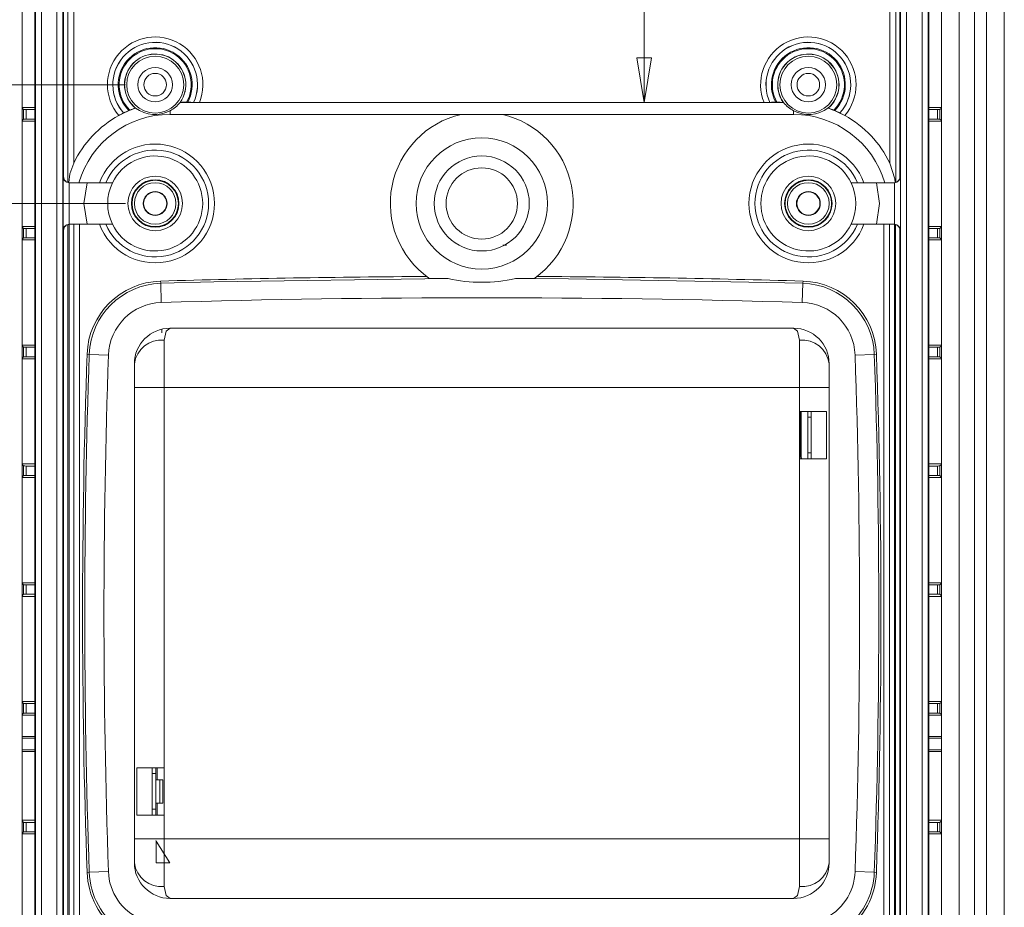
# Model space of a CAD drawing. Units: millimetres. Extents: x 5 to 292, y 5 to 205.
# Drawn here: x 93 to 126, y 21 to 51 of the extents above; entities that cross this region are included whole.
import ezdxf

# ---------------------------------------------------------------- set-up
doc = ezdxf.new("R2010")
doc.units = ezdxf.units.MM
doc.styles.add('SLDTEXTSTYLE0', font='TXT', dxfattribs={"width": 0.75})
doc.dimstyles.new('SLDDIMSTYLE0', dxfattribs={"dimtxt": 1.852083, "dimasz": 1.5, "dimexe": 0, "dimexo": 0.0625, "dimgap": 0.463021, "dimtad": 0, "dimtih": 1, "dimtoh": 1, "dimdec": 6, "dimlfac": 2.5, "dimrnd": 1e-09, "dimzin": 12, "dimdsep": 46, "dimtxsty": 'SLDTEXTSTYLE0', "dimblk1": 'CLOSED', "dimblk2": 'CLOSED', "dimsah": 1, "dimcen": 0.09, "dimadec": 0, "dimazin": 3, "dimtfac": 1, "dimtmove": 0, "dimatfit": 0, "dimldrblk": 'CLOSED', "dimfxl": 1, "dimfrac": 2, "dimtolj": 1, "dimtzin": 12, "dimarcsym": 0})
doc.dimstyles.new('SLDDIMSTYLE1', dxfattribs={"dimtxt": 1.852083, "dimasz": 1.5, "dimexe": 0, "dimexo": 0.0625, "dimgap": 0.463021, "dimtad": 0, "dimtih": 1, "dimtoh": 1, "dimdec": 6, "dimlfac": 2.5, "dimrnd": 1e-09, "dimzin": 12, "dimdsep": 46, "dimtxsty": 'SLDTEXTSTYLE0', "dimblk1": 'CLOSED', "dimblk2": 'CLOSED', "dimsah": 1, "dimcen": 0.09, "dimadec": 0, "dimazin": 3, "dimtfac": 1, "dimtofl": 0, "dimtmove": 0, "dimatfit": 3, "dimldrblk": 'CLOSED', "dimfxl": 1, "dimfrac": 2, "dimtolj": 1, "dimtzin": 12, "dimarcsym": 0})
doc.dimstyles.new('SLDDIMSTYLE2', dxfattribs={"dimtxt": 1.852083, "dimasz": 1.5, "dimexe": 0, "dimexo": 0.0625, "dimgap": 0.463021, "dimtad": 0, "dimtih": 1, "dimtoh": 1, "dimlfac": 2.5, "dimrnd": 1e-09, "dimzin": 12, "dimdsep": 46, "dimtxsty": 'SLDTEXTSTYLE0', "dimblk1": 'CLOSED', "dimblk2": 'CLOSED', "dimsah": 1, "dimcen": 0.09, "dimadec": 0, "dimazin": 3, "dimtfac": 1, "dimtofl": 0, "dimtmove": 0, "dimatfit": 3, "dimldrblk": 'CLOSED', "dimfxl": 1, "dimfrac": 2, "dimtolj": 1, "dimtzin": 12, "dimarcsym": 0})

# ---------------------------------------------------------------- blocks, each defined once
blk = doc.blocks.new('_CLOSED')
at = {"color": 0, "linetype": 'ByBlock', "lineweight": -2}
for p, q in [((-1, 0.166667), (0, 0)), ((-1, 0.166667), (-1, -0.166667)), ((0, 0), (-1, -0.166667)), ((0, 0), (-1, 0))]:
    blk.add_line(p, q, dxfattribs=at)
blk = doc.blocks.new('_D_38')
at = {"color": 7, "linetype": 'Continuous', "lineweight": 0}
for p, q in [((114.152, 68.311), (114.152, 59.374)), ((114.152, 47.803), (114.152, 56.432))]:
    blk.add_line(p, q, dxfattribs=at)
at = {"color": 7, "linetype": 'Continuous', "lineweight": 0, "xscale": 1.5, "yscale": 1.5}
for p, rotation in [((114.152, 68.311, -4.442), 90.00000000000044), ((114.152, 47.803, -4.442), 270.0000000000004)]:
    blk.add_blockref('_CLOSED', p, dxfattribs=dict(at, rotation=rotation))
at = {"color": 7, "linetype": 'Continuous', "lineweight": 0, "insert": (111.074, 58.819), "char_height": 1.8521, "attachment_point": 1, "style": 'SLDTEXTSTYLE0'}
blk.add_mtext('51.27', dxfattribs=at)
blk = doc.blocks.new('_D_42')
at = {"color": 7, "linetype": 'Continuous', "lineweight": 0}
for p, q in [((96.682, 64.403), (80.082, 64.403)), ((81.082, 64.403), (81.082, 52.875)), ((81.082, 44.403), (81.082, 49.932)), ((96.682, 44.403), (80.082, 44.403))]:
    blk.add_line(p, q, dxfattribs=at)
at = {"color": 7, "linetype": 'Continuous', "lineweight": 0, "xscale": 1.5, "yscale": 1.5}
for p, rotation in [((81.082, 64.403, -4.442), 90.00000000000152), ((81.082, 44.403, -4.442), 270.0000000000015)]:
    blk.add_blockref('_CLOSED', p, dxfattribs=dict(at, rotation=rotation))
at = {"color": 7, "linetype": 'Continuous', "lineweight": 0, "insert": (79.714, 52.32), "char_height": 1.8521, "attachment_point": 1, "style": 'SLDTEXTSTYLE0'}
blk.add_mtext('50', dxfattribs=at)
blk = doc.blocks.new('_D_43')
at = {"color": 7, "linetype": 'Continuous', "lineweight": 0}
for p, q in [((96.682, 44.403), (80.082, 44.403)), ((81.082, 44.403), (81.082, 34.71)), ((81.082, 18.403), (81.082, 31.767)), ((96.682, 18.403), (80.082, 18.403))]:
    blk.add_line(p, q, dxfattribs=at)
at = {"color": 7, "linetype": 'Continuous', "lineweight": 0, "xscale": 1.5, "yscale": 1.5}
for p, rotation in [((81.082, 44.403, -4.442), 90), ((81.082, 18.403, -4.442), 270)]:
    blk.add_blockref('_CLOSED', p, dxfattribs=dict(at, rotation=rotation))
at = {"color": 7, "linetype": 'Continuous', "lineweight": 0, "insert": (79.714, 34.155), "char_height": 1.8521, "attachment_point": 1, "style": 'SLDTEXTSTYLE0'}
blk.add_mtext('65', dxfattribs=at)
blk = doc.blocks.new('_D_44')
at = {"color": 7, "linetype": 'Continuous', "lineweight": 0}
for p, q in [((85.879, 50.506), (88.616, 50.506)), ((88.616, 50.506), (88.616, 48.403)), ((96.682, 48.403), (87.616, 48.403)), ((96.682, 44.403), (87.616, 44.403)), ((88.616, 44.403), (88.616, 40.403))]:
    blk.add_line(p, q, dxfattribs=at)
at = {"color": 7, "linetype": 'Continuous', "lineweight": 0, "xscale": 1.5, "yscale": 1.5}
for p, rotation in [((88.616, 48.403, -4.442), 269.9999999999952), ((88.616, 44.403, -4.442), 89.99999999999518)]:
    blk.add_blockref('_CLOSED', p, dxfattribs=dict(at, rotation=rotation))
at = {"color": 7, "linetype": 'Continuous', "lineweight": 0, "insert": (85.879, 52.893), "char_height": 1.8521, "attachment_point": 1, "style": 'SLDTEXTSTYLE0'}
blk.add_mtext('10', dxfattribs=at)
blk = doc.blocks.new('_D_45')
at = {"color": 7, "linetype": 'Continuous', "lineweight": 0}
for p, q in [((97.856, 70.403), (76.57, 70.403)), ((77.57, 70.403), (77.57, 44.439)), ((77.57, 12.403), (77.57, 41.496)), ((97.856, 12.403), (76.57, 12.403))]:
    blk.add_line(p, q, dxfattribs=at)
at = {"color": 7, "linetype": 'Continuous', "lineweight": 0, "xscale": 1.5, "yscale": 1.5}
for p, rotation in [((77.57, 70.403, -4.442), 90.0000000000004), ((77.57, 12.403, -4.442), 270.0000000000004)]:
    blk.add_blockref('_CLOSED', p, dxfattribs=dict(at, rotation=rotation))
at = {"color": 7, "linetype": 'Continuous', "lineweight": 0, "insert": (75.518, 43.883), "char_height": 1.8521, "attachment_point": 1, "style": 'SLDTEXTSTYLE0'}
blk.add_mtext('145', dxfattribs=at)
blk = doc.blocks.new('_D_46')
at = {"color": 7, "linetype": 'Continuous', "lineweight": 0}
for p, q in [((95.677, 70.603), (72.542, 70.603)), ((73.542, 70.603), (73.542, 42.68)), ((73.542, 12.203), (73.542, 39.738)), ((95.677, 12.203), (72.542, 12.203))]:
    blk.add_line(p, q, dxfattribs=at)
at = {"color": 7, "linetype": 'Continuous', "lineweight": 0, "xscale": 1.5, "yscale": 1.5}
for p, rotation in [((73.542, 70.603, -4.442), 90.0000000000004), ((73.542, 12.203, -4.442), 270.0000000000004)]:
    blk.add_blockref('_CLOSED', p, dxfattribs=dict(at, rotation=rotation))
at = {"color": 7, "linetype": 'Continuous', "lineweight": 0, "insert": (71.49, 42.125), "char_height": 1.8521, "attachment_point": 1, "style": 'SLDTEXTSTYLE0'}
blk.add_mtext('146', dxfattribs=at)

msp = doc.modelspace()

# ---------------------------------------------------------------- linework, layer by layer
at = {"color": 7, "linetype": 'Continuous', "lineweight": 15}
for p, q in [((93.2023991, 17.79697644), (93.2023991, 65.00875134)), ((124.1623991, 65.00875134), (124.1623991, 17.79697644)), ((124.7623991, 17.79697644), (124.7623991, 65.00875134)), ((125.2823991, 65.00875134), (125.2823991, 17.79697644)), ((125.6823991, 65.00875134), (125.6823991, 17.79697644)), ((126.2823991, 65.00875134), (126.2823991, 17.79697644)), ((93.62754205, 64.39571527), (93.62754205, 18.41001251)), ((93.65153192, 64.39571527), (93.65153192, 18.41001251)), ((93.85141009, 18.41001251), (93.85141009, 64.39571527)), ((94.37434058, 64.39571527), (94.37434058, 18.41001251)), ((94.57421874, 18.41001251), (94.57421874, 64.39571527)), ((94.59820861, 64.39571527), (94.59820861, 45.30286389)), ((94.73788223, 45.11220594), (94.73788223, 64.39571527)), ((94.9377604, 64.39571527), (94.9377604, 45.76245348)), ((122.4270378, 45.76245348), (122.4270378, 64.39571527)), ((122.62691597, 64.39571527), (122.62691597, 45.11220594)), ((122.76658959, 45.30286389), (122.76658959, 64.39571527)), ((122.79057946, 64.39571527), (122.79057946, 18.41001251)), ((122.99045763, 18.41001251), (122.99045763, 64.39571527)), ((123.51338811, 64.39571527), (123.51338811, 18.41001251)), ((123.71326628, 18.41001251), (123.71326628, 64.39571527)), ((123.73725615, 18.41001251), (123.73725615, 64.39571527)), ((98.51940185, 47.80286389), (98.52695217, 47.80675884)), ((99.17289291, 47.80286389), (98.51940185, 47.80286389)), ((98.74137001, 47.80984592), (98.77820059, 47.80984592)), ((98.97776872, 47.80675884), (98.97828615, 47.80595097)), ((99.17289291, 47.80286389), (118.19190529, 47.80286389)), ((118.84539636, 47.80286389), (118.19190529, 47.80286389)), ((118.38651205, 47.80595097), (118.38702948, 47.80675884)), ((118.58659761, 47.80984592), (118.62342819, 47.80984592)), ((118.83784603, 47.80675884), (118.84539636, 47.80286389)), ((93.62754205, 47.63267883), (93.2023991, 47.63267883)), ((93.2023991, 47.61340883), (93.25225198, 47.56355595)), ((93.25225198, 47.24217183), (93.25225198, 47.56355595)), ((93.33224893, 47.56286389), (93.33224893, 47.24286389)), ((93.62754205, 47.56286389), (93.33224893, 47.56286389)), ((96.62079467, 47.45085564), (96.62059829, 47.44986477)), ((97.02364019, 47.61127669), (97.01583933, 47.6127315)), ((98.1823991, 47.5248239), (98.1823991, 47.40286389)), ((119.1823991, 47.40286389), (119.1823991, 47.5248239)), ((120.34895887, 47.6127315), (120.34115801, 47.61127669)), ((120.74419991, 47.44986477), (120.74400353, 47.45085564)), ((123.73725615, 47.63267883), (124.1623991, 47.63267883)), ((124.03254927, 47.56286389), (123.73725615, 47.56286389)), ((124.03254927, 47.56286389), (124.03254927, 47.24286389)), ((124.1623991, 47.61340883), (124.11254622, 47.56355595)), ((124.11254622, 47.24217183), (124.11254622, 47.56355595)), ((93.25225198, 47.24217183), (93.2023991, 47.19231896)), ((93.2023991, 47.17304895), (93.62754205, 47.17304895)), ((93.62754205, 47.24286389), (93.33224893, 47.24286389)), ((98.1823991, 47.40286389), (107.98497527, 47.40286389)), ((107.98497527, 47.40286389), (109.37982293, 47.40286389)), ((109.37982293, 47.40286389), (119.1823991, 47.40286389)), ((124.03254927, 47.24286389), (123.73725615, 47.24286389)), ((124.1623991, 47.17304895), (123.73725615, 47.17304895)), ((124.11254622, 47.24217183), (124.1623991, 47.19231896)), ((94.58169038, 45.30286389), (94.58169038, 43.50286389)), ((94.59820861, 45.30286389), (94.58169038, 45.30286389)), ((94.78156855, 45.10298573), (94.78156855, 43.70274206)), ((94.7885527, 45.10286389), (95.38675104, 45.10286389)), ((96.24364964, 45.10286389), (95.38675104, 45.10286389)), ((121.97804716, 45.10286389), (121.12114856, 45.10286389)), ((121.97804716, 45.10286389), (122.5762455, 45.10286389)), ((122.58322965, 43.70274206), (122.58322965, 45.10298573)), ((122.78310782, 45.30286389), (122.76658959, 45.30286389)), ((122.78310782, 43.50286389), (122.78310782, 45.30286389)), ((93.62754205, 43.63267883), (93.2023991, 43.63267883)), ((93.2023991, 43.61340883), (93.25225198, 43.56355595)), ((93.25225198, 43.24217183), (93.25225198, 43.56355595)), ((93.62754205, 43.56286389), (93.33224893, 43.56286389)), ((93.33224893, 43.56286389), (93.33224893, 43.24286389)), ((94.58169038, 43.50286389), (94.59820861, 43.50286389)), ((94.59820861, 43.50286389), (94.59820861, 18.41001251)), ((94.74462264, 43.69552675), (94.74462264, 18.41001251)), ((94.7823991, 19.20286389), (94.7823991, 43.70222913)), ((95.38675104, 43.70286389), (94.7885527, 43.70286389)), ((95.38675104, 43.70286389), (96.24364964, 43.70286389)), ((121.12114856, 43.70286389), (121.97804716, 43.70286389)), ((122.5762455, 43.70286389), (121.97804716, 43.70286389)), ((122.5823991, 43.70222913), (122.5823991, 19.20286389)), ((122.62017556, 18.41001251), (122.62017556, 43.69552675)), ((122.76658959, 18.41001251), (122.76658959, 43.50286389)), ((122.76658959, 43.50286389), (122.78310782, 43.50286389)), ((123.73725615, 43.63267883), (124.1623991, 43.63267883)), ((124.03254927, 43.56286389), (123.73725615, 43.56286389)), ((124.03254927, 43.56286389), (124.03254927, 43.24286389)), ((124.1623991, 43.61340883), (124.11254622, 43.56355595)), ((124.11254622, 43.24217183), (124.11254622, 43.56355595)), ((93.25225198, 43.24217183), (93.2023991, 43.19231896)), ((93.2023991, 43.17304895), (93.62754205, 43.17304895)), ((93.62754205, 43.24286389), (93.33224893, 43.24286389)), ((124.03254927, 43.24286389), (123.73725615, 43.24286389)), ((124.1623991, 43.17304895), (123.73725615, 43.17304895)), ((124.11254622, 43.24217183), (124.1623991, 43.19231896)), ((109.39605579, 43.00286389), (109.51976609, 43.00286389)), ((97.86936756, 41.7163139), (97.858888, 41.78873735)), ((106.89732325, 41.89290289), (107.54801234, 41.87393308)), ((110.46747495, 41.89290289), (109.81678369, 41.87393303)), ((119.49543055, 41.71631391), (119.50591068, 41.7887373)), ((97.86936756, 41.7163139), (97.88845495, 41.06894282)), ((119.47634326, 41.06894282), (119.49543055, 41.71631391)), ((98.1823991, 40.20286389), (119.1823991, 40.20286389)), ((97.9823991, 38.20286389), (97.9823991, 39.80286389)), ((119.3823991, 38.20286389), (119.3823991, 39.80286389)), ((93.62754205, 39.63267883), (93.2023991, 39.63267883)), ((93.2023991, 39.61340883), (93.25225198, 39.56355595)), ((93.25225198, 39.24217183), (93.25225198, 39.56355595)), ((93.33224893, 39.56286389), (93.33224893, 39.24286389)), ((93.62754205, 39.56286389), (93.33224893, 39.56286389)), ((123.73725615, 39.63267883), (124.1623991, 39.63267883)), ((124.03254927, 39.56286389), (123.73725615, 39.56286389)), ((124.03254927, 39.56286389), (124.03254927, 39.24286389)), ((124.1623991, 39.61340883), (124.11254622, 39.56355595)), ((124.11254622, 39.24217183), (124.11254622, 39.56355595)), ((93.25225198, 39.24217183), (93.2023991, 39.19231896)), ((93.2023991, 39.17304895), (93.62754205, 39.17304895)), ((93.62754205, 39.24286389), (93.33224893, 39.24286389)), ((95.4610955, 39.32072723), (95.38872946, 39.33161678)), ((96.10835676, 39.29822123), (95.4610955, 39.32072723)), ((121.25644144, 39.29822123), (121.90370277, 39.32072688)), ((121.90370277, 39.32072688), (121.97606872, 39.331617)), ((124.03254927, 39.24286389), (123.73725615, 39.24286389)), ((124.1623991, 39.17304895), (123.73725615, 39.17304895)), ((124.11254622, 39.24217183), (124.1623991, 39.19231896)), ((96.9823991, 38.20286389), (96.9823991, 39.00286389)), ((120.3823991, 39.00286389), (120.3823991, 38.20286389)), ((96.9823991, 38.20286389), (97.9823991, 38.20286389)), ((96.9823991, 23.00286389), (96.9823991, 38.20286389)), ((97.9823991, 25.40286389), (97.9823991, 38.20286389)), ((97.9823991, 38.20286389), (119.3823991, 38.20286389)), ((120.3823991, 38.20286389), (119.3823991, 38.20286389)), ((119.3823991, 38.20286389), (119.3823991, 37.40286389)), ((120.3823991, 38.20286389), (120.3823991, 23.00286389)), ((119.3823991, 37.40286389), (120.29891424, 37.40286389)), ((119.3823991, 37.40286389), (119.3823991, 35.80286389)), ((119.4423991, 37.39516332), (119.4423991, 35.87150785)), ((119.6623991, 37.40286389), (119.6623991, 37.20286389)), ((119.6623991, 37.20286389), (119.6623991, 36.00286389)), ((119.6623991, 37.20286389), (119.7823991, 37.20286389)), ((119.7823991, 37.20286389), (119.7823991, 37.40286389)), ((119.7823991, 36.00286389), (119.7823991, 37.20286389)), ((120.29891424, 37.40286389), (120.29891424, 35.80286389)), ((119.6623991, 36.00286389), (119.7823991, 36.00286389)), ((119.6623991, 36.00286389), (119.6623991, 35.80286389)), ((119.7823991, 35.80286389), (119.7823991, 36.00286389)), ((93.62754205, 35.63267883), (93.2023991, 35.63267883)), ((93.2023991, 35.61340883), (93.25225198, 35.56355595)), ((93.25225198, 35.24217183), (93.25225198, 35.56355595)), ((93.33224893, 35.56286389), (93.33224893, 35.24286389)), ((93.62754205, 35.56286389), (93.33224893, 35.56286389)), ((119.3823991, 35.80286389), (119.3823991, 23.00286389)), ((120.29891424, 35.80286389), (119.3823991, 35.80286389)), ((119.66082677, 35.80286389), (119.6623991, 35.80517536)), ((123.73725615, 35.63267883), (124.1623991, 35.63267883)), ((124.03254927, 35.56286389), (123.73725615, 35.56286389)), ((124.03254927, 35.56286389), (124.03254927, 35.24286389)), ((124.1623991, 35.61340883), (124.11254622, 35.56355595)), ((124.11254622, 35.24217183), (124.11254622, 35.56355595)), ((93.25225198, 35.24217183), (93.2023991, 35.19231896)), ((93.2023991, 35.17304895), (93.62754205, 35.17304895)), ((93.62754205, 35.24286389), (93.33224893, 35.24286389)), ((124.03254927, 35.24286389), (123.73725615, 35.24286389)), ((124.1623991, 35.17304895), (123.73725615, 35.17304895)), ((124.11254622, 35.24217183), (124.1623991, 35.19231896)), ((93.62754205, 31.63267883), (93.2023991, 31.63267883)), ((93.2023991, 31.61340883), (93.25225198, 31.56355595)), ((93.25225198, 31.24217183), (93.25225198, 31.56355595)), ((93.33224893, 31.56286389), (93.33224893, 31.24286389)), ((93.62754205, 31.56286389), (93.33224893, 31.56286389)), ((123.73725615, 31.63267883), (124.1623991, 31.63267883)), ((124.03254927, 31.56286389), (123.73725615, 31.56286389)), ((124.03254927, 31.56286389), (124.03254927, 31.24286389)), ((124.1623991, 31.61340883), (124.11254622, 31.56355595)), ((124.11254622, 31.24217183), (124.11254622, 31.56355595)), ((93.25225198, 31.24217183), (93.2023991, 31.19231896)), ((93.62754205, 31.24286389), (93.33224893, 31.24286389)), ((124.03254927, 31.24286389), (123.73725615, 31.24286389)), ((124.11254622, 31.24217183), (124.1623991, 31.19231896)), ((93.2023991, 31.17304895), (93.62754205, 31.17304895)), ((124.1623991, 31.17304895), (123.73725615, 31.17304895)), ((93.62754205, 27.63267883), (93.2023991, 27.63267883)), ((93.2023991, 27.61340883), (93.25225198, 27.56355595)), ((93.25225198, 27.24217183), (93.25225198, 27.56355595)), ((93.33224893, 27.56286389), (93.33224893, 27.24286389)), ((93.62754205, 27.56286389), (93.33224893, 27.56286389)), ((123.73725615, 27.63267883), (124.1623991, 27.63267883)), ((123.73725615, 27.56286389), (124.03254927, 27.56286389)), ((124.03254927, 27.56286389), (124.03254927, 27.24286389)), ((124.1623991, 27.61340883), (124.11254622, 27.56355595)), ((124.11254622, 27.24217183), (124.11254622, 27.56355595)), ((93.25225198, 27.24217183), (93.2023991, 27.19231896)), ((93.62754205, 27.24286389), (93.33224893, 27.24286389)), ((124.03254927, 27.24286389), (123.73725615, 27.24286389)), ((124.11254622, 27.24217183), (124.1623991, 27.19231896)), ((93.2023991, 27.17304895), (93.62754205, 27.17304895)), ((124.1623991, 27.17304895), (123.73725615, 27.17304895)), ((93.62754205, 26.45175297), (93.2023991, 26.45175297)), ((93.2023991, 26.40286389), (93.62754205, 26.40286389)), ((123.73725615, 26.45175297), (124.1623991, 26.45175297)), ((123.73725615, 26.40286389), (124.1623991, 26.40286389)), ((93.62754205, 26.00286389), (93.2023991, 26.00286389)), ((93.2023991, 25.95397481), (93.62754205, 25.95397481)), ((124.1623991, 26.00286389), (123.73725615, 26.00286389)), ((123.73725615, 25.95397481), (124.1623991, 25.95397481)), ((97.06588396, 25.40286389), (97.9823991, 25.40286389)), ((97.06588396, 23.80286389), (97.06588396, 25.40286389)), ((97.5823991, 25.40286389), (97.5823991, 25.20286389)), ((97.7023991, 25.20286389), (97.7023991, 25.40286389)), ((97.9823991, 23.80286389), (97.9823991, 25.40286389)), ((97.7023991, 25.20286389), (97.5823991, 25.20286389)), ((97.5823991, 25.20286389), (97.5823991, 24.00286389)), ((97.7023991, 24.00286389), (97.7023991, 25.20286389)), ((97.7023991, 24.99886389), (97.83597006, 24.99886389)), ((97.83597006, 24.99886389), (97.83597006, 24.20686389)), ((97.94472699, 24.99886389), (97.83597006, 24.99886389)), ((97.94472699, 24.20686389), (97.94472699, 24.99886389)), ((97.7023991, 24.00286389), (97.5823991, 24.00286389)), ((97.5823991, 24.00286389), (97.5823991, 23.80286389)), ((97.83597006, 24.20686389), (97.7023991, 24.20686389)), ((97.7023991, 23.80286389), (97.7023991, 24.00286389)), ((97.94472699, 24.20686389), (97.83597006, 24.20686389)), ((93.62754205, 23.63267883), (93.2023991, 23.63267883)), ((93.2023991, 23.61340883), (93.25225198, 23.56355595)), ((93.25225198, 23.24217183), (93.25225198, 23.56355595)), ((93.33224893, 23.56286389), (93.33224893, 23.24286389)), ((93.62754205, 23.56286389), (93.33224893, 23.56286389)), ((97.9823991, 23.80286389), (97.06588396, 23.80286389)), ((97.9823991, 23.00286389), (97.9823991, 23.80286389)), ((123.73725615, 23.63267883), (124.1623991, 23.63267883)), ((124.03254927, 23.56286389), (123.73725615, 23.56286389)), ((124.03254927, 23.56286389), (124.03254927, 23.24286389)), ((124.1623991, 23.61340883), (124.11254622, 23.56355595)), ((124.11254622, 23.24217183), (124.11254622, 23.56355595)), ((93.25225198, 23.24217183), (93.2023991, 23.19231896)), ((93.62754205, 23.24286389), (93.33224893, 23.24286389)), ((124.03254927, 23.24286389), (123.73725615, 23.24286389)), ((124.11254622, 23.24217183), (124.1623991, 23.19231896)), ((93.2023991, 23.17304895), (93.62754205, 23.17304895)), ((96.9823991, 22.20286389), (96.9823991, 23.00286389)), ((96.9823991, 23.00286389), (97.9823991, 23.00286389)), ((97.71364217, 22.92965713), (97.70524358, 22.95478987)), ((97.71364217, 22.92965713), (97.71364217, 22.20286389)), ((97.71364217, 22.92965713), (98.17437631, 22.20286389)), ((97.9823991, 21.40286389), (97.9823991, 23.00286389)), ((119.3823991, 23.00286389), (97.9823991, 23.00286389)), ((119.3823991, 23.00286389), (119.3823991, 21.40286389)), ((120.3823991, 23.00286389), (119.3823991, 23.00286389)), ((120.3823991, 23.00286389), (120.3823991, 22.20286389)), ((124.1623991, 23.17304895), (123.73725615, 23.17304895)), ((96.10835676, 21.90750655), (95.4610952, 21.8850009)), ((98.17437631, 22.20286389), (97.71364217, 22.20286389)), ((121.25644144, 21.90750655), (121.9037027, 21.88500055)), ((95.4610952, 21.8850009), (95.38872948, 21.87411078)), ((121.9037027, 21.88500055), (121.97606874, 21.874111)), ((119.1823991, 21.00286389), (98.1823991, 21.00286389))]:
    msp.add_line(p, q, dxfattribs=at)
at = {"color": 8, "linetype": 'Continuous', "lineweight": 15}
for p, q in [((94.94452588, 43.70286389), (94.94452588, 19.20286389)), ((95.13855438, 19.20286389), (95.13855438, 43.70286389)), ((122.22624382, 43.70286389), (122.22624382, 19.20286389)), ((122.42027232, 19.20286389), (122.42027232, 43.70286389)), ((97.90895446, 40.05079645), (97.90584076, 40.15630862)), ((119.4023991, 35.80286389), (119.4023991, 37.40286389)), ((97.74557697, 25.40286389), (97.74557697, 24.99886389)), ((97.74557697, 24.20686389), (97.74557697, 23.80286389))]:
    msp.add_line(p, q, dxfattribs=at)
at = {"color": 7, "linetype": 'Continuous', "lineweight": 15, "flags": 128}
for points in [[(96.62059829, 47.44986477), (96.61140755, 47.44430965), (96.58567521, 47.43072089), (96.54600326, 47.41001711), (96.49563552, 47.38334472), (96.45769376, 47.3628309)], [(120.74419991, 47.44986477), (120.75339065, 47.44430965), (120.77912299, 47.43072089), (120.81879494, 47.41001711), (120.86916268, 47.38334472), (120.90710444, 47.3628309)], [(94.9377604, 45.76245348), (94.81249217, 45.40514864), (94.773265, 45.10957963)], [(122.60091232, 45.11209255), (122.58972172, 45.22790547), (122.4270378, 45.76245348)], [(95.38675104, 45.10286389), (95.2823991, 44.40286389), (95.38675104, 43.70286389)], [(121.97804716, 43.70286389), (122.0823991, 44.40286389), (121.97804716, 45.10286389)], [(97.86936765, 41.71631391), (99.65265055, 41.76455268), (107.54801468, 41.8739351)], [(109.81678326, 41.87393344), (111.60069126, 41.86407898), (119.49543055, 41.71631391)], [(98.1823991, 40.20286389), (98.05179904, 40.10578988), (97.9823991, 39.80286389)], [(119.3823991, 39.80286389), (119.31300763, 40.10579489), (119.1823991, 40.20286389)], [(119.4423991, 35.87150785), (119.45153356, 35.82558584), (119.46397143, 35.80286389)], [(97.9823991, 21.40286389), (98.05178345, 21.09993444), (98.1823991, 21.00286389)], [(119.1823991, 21.00286389), (119.31307501, 21.09992853), (119.3823991, 21.40286389)]]:
    msp.add_lwpolyline(points, dxfattribs=at)
at = {"color": 7, "linetype": 'Continuous', "lineweight": 15}
for centre, radius in [((97.6823991, 48.40286389), 0.96), ((119.6823991, 48.40286389), 0.96), ((97.6823991, 48.40286389), 0.58), ((97.6823991, 48.40286389), 0.38), ((119.6823991, 48.40286389), 0.58), ((119.6823991, 48.40286389), 0.38), ((108.6823991, 44.40286389), 2.21137085), ((108.6823991, 44.40286389), 1.6), ((108.6823991, 44.40286389), 1.2), ((97.6823991, 44.40286389), 0.92), ((97.6823991, 44.40286389), 0.8), ((97.6823991, 44.40286389), 0.78), ((97.6823991, 44.40286389), 0.7), ((119.6823991, 44.40286389), 0.92), ((119.6823991, 44.40286389), 0.8), ((119.6823991, 44.40286389), 0.78), ((119.6823991, 44.40286389), 0.7), ((97.6823991, 44.40286389), 0.4026), ((97.6823991, 44.40286389), 0.389579), ((119.6823991, 44.40286389), 0.4026), ((119.6823991, 44.40286389), 0.389579)]:
    msp.add_circle(centre, radius, dxfattribs=at)
for centre, radius, start, end in [((97.6823991, 48.40286389), 1.60672705, 338.072692666, 220.338274799), ((97.6823991, 48.40286389), 1.42675446, 335.268205206, 221.908959216), ((97.6823991, 48.40286389), 1.42594659, 335.28899034, 221.884600017), ((119.6823991, 48.40286389), 1.60672705, 319.661725201, 201.927307334), ((119.6823991, 48.40286389), 1.42675446, 318.091040784, 204.731794794), ((119.6823991, 48.40286389), 1.42594659, 318.115399928, 204.71100966), ((97.6823991, 48.40286389), 1.24597401, 331.578952898, 224.396861738), ((97.6823991, 48.40286389), 1.21370907, 330.751409974, 225.01369584), ((97.6823991, 48.40286389), 1.03373649, 324.784673724, 229.848848064), ((97.6823991, 48.40286389), 1.02984154, 324.365398448, 230.232771166), ((119.6823991, 48.40286389), 1.24597401, 315.603138262, 208.421047102), ((119.6823991, 48.40286389), 1.21370907, 314.98630416, 209.248590026), ((119.6823991, 48.40286389), 1.03373649, 310.151151936, 215.215326276), ((119.6823991, 48.40286389), 1.02984154, 309.767228834, 215.634601552), ((98.67290862, 45.11703187), 2.69368418, 88.543640985, 93.106075351), ((98.82455605, 44.35434148), 3.45581535, 87.458973786, 90.768574641), ((99.12919915, 51.1839123), 3.38133073, 267.441968322, 270.74040011), ((118.25150518, 50.18120338), 2.37908614, 268.564499486, 273.253132082), ((118.5235459, 45.43369168), 2.37699064, 88.480002245, 93.292449329), ((118.67206482, 43.74007228), 4.07006424, 87.665591692, 90.684691972), ((93.33555801, 52.56926088), 5.00639808, 269.046559155, 269.962129199), ((98.1823991, 44.20286389), 3.6, 108.776504609, 118.625647029), ((97.22903917, 46.37587405), 1.23513027, 110.715607693, 119.501985448), ((98.1823991, 44.20286389), 3.60698203, 112.116846805, 112.670834615), ((97.49904586, 45.95559974), 1.72614432, 106.256267354, 113.007399176), ((97.67194305, 48.49185633), 1.0934885, 233.638650219, 297.827702579), ((119.69279687, 48.4926375), 1.0941522, 242.194092159, 306.339555046), ((119.1823991, 44.20286389), 3.6, 61.374352971, 71.223495391), ((120.01415975, 46.37164456), 1.28545215, 65.833242245, 74.903091225), ((119.1823991, 44.20286389), 3.60698203, 67.329165385, 67.883153195), ((119.98382563, 46.05166061), 1.59236213, 61.484916893, 68.297487724), ((124.02924019, 52.56926088), 5.00639808, 270.037870801, 270.953440845), ((93.33555801, 42.23646691), 5.00639808, 90.037870801, 90.953440845), ((98.1823991, 44.20286389), 3.6, 118.625647029, 154.327958921), ((98.1823991, 44.20286389), 3.2, 90, 163.66517722), ((108.6823991, 44.40286389), 3.08, 103.087352656, 234.579689863), ((108.6823991, 44.40286389), 3.08, 305.420310137, 76.912647335), ((119.1823991, 44.20286389), 3.2, 16.33482278, 90), ((119.1823991, 44.20286389), 3.6, 25.672041079, 61.374352971), ((124.02924019, 42.23646691), 5.00639808, 89.046559155, 89.962129199), ((97.6823991, 44.40286389), 2, 200.487315115, 159.512684885), ((97.6823991, 44.40286389), 1.8, 202.885380476, 157.114619524), ((119.6823991, 44.40286389), 2, 20.487315115, 339.512684885), ((119.6823991, 44.40286389), 1.8, 22.885380476, 337.114619524), ((97.6823991, 44.40286389), 1.6, 205.944479772, 154.055520228), ((119.6823991, 44.40286389), 1.6, 25.944479772, 334.055520228), ((97.6823991, 44.40286389), 1.6, 154.055520228, 205.944479772), ((119.6823991, 44.40286389), 1.6, 334.055520228, 25.944479772), ((93.33555801, 48.56926087), 5.00639808, 269.046559155, 269.962129199), ((124.02924019, 48.56926087), 5.00639808, 270.037870801, 270.953440845), ((93.33555801, 38.23646691), 5.00639808, 90.037870801, 90.953440845), ((124.02924019, 38.23646691), 5.00639808, 89.046559155, 89.962129199), ((97.93534219, 39.24168431), 2.5482002, 91.719326359, 177.977466031), ((108.6823991, -325.02213611), 366.97052372, 90.2895372931, 91.6901397025), ((108.68237209, 46.95860303), 5.2096822, 257.423654662, 282.57694737), ((108.6823991, -325.02213611), 366.97052369, 88.3098602216, 89.7104627069), ((119.42978196, 39.24201199), 2.54786291, 2.015428519, 88.287779092), ((97.94398177, 39.23299895), 2.48443564, 91.721001235, 177.976399468), ((119.4204568, 39.23263741), 2.48480784, 2.031639095, 88.270960202), ((108.6823991, -324.9637196), 366.19177925, 88.3108931699, 91.6891068301), ((97.94253942, 39.23444894), 1.83529096, 91.688702632, 178.008698071), ((119.42225886, 39.23444902), 1.83529088, 1.991299707, 88.31129959), ((98.1823991, 39.00286389), 1.2, 90, 180), ((119.1823991, 39.00286389), 1.2, 360, 90), ((97.8923991, 38.89036389), 0.91692761, 84.367127623, 172.952488886), ((119.4723991, 38.89036389), 0.91692761, 7.047511114, 95.632872377), ((93.33555801, 44.56926088), 5.00639808, 269.046559155, 269.962129199), ((124.02924019, 44.56926088), 5.00639808, 270.037870801, 270.953440845), ((93.33555801, 34.23646691), 5.00639808, 90.037870801, 90.953440845), ((346.1823991, 30.60286389), 250.94552369, 178.0066526108, 181.9933474384), ((346.19416949, 30.60286389), 250.88458608, 178.0086566552, 181.9913433448), ((346.01306937, 30.60286389), 250.05594298, 178.0072149801, 181.9927850199), ((-128.64817564, 30.60286389), 250.05584752, 358.007214219, 1.992785781), ((-128.82937791, 30.60286389), 250.8845927, 358.0086567078, 1.9913432922), ((-128.8176009, 30.60286389), 250.94552369, 358.0066526108, 1.9933474394), ((124.02924019, 34.23646691), 5.00639808, 89.046559155, 89.962129199), ((100.1754593, 37.86734077), 19.26307002, 355.624992911, 358.618333206), ((93.33555801, 40.56926088), 5.00639808, 269.046559155, 269.962129199), ((124.02924019, 40.56926088), 5.00639808, 270.037870801, 270.953440845), ((93.33555801, 30.23646691), 5.00639808, 90.037870801, 90.953440845), ((124.02924019, 30.23646691), 5.00639808, 89.046559155, 89.962129199), ((93.33555801, 36.56926088), 5.00639808, 269.046559155, 269.962129199), ((124.02924019, 36.56926088), 5.00639808, 270.037870801, 270.953440845), ((93.33555801, 26.23646691), 5.00639808, 90.037870801, 90.953440845), ((124.02924019, 26.23646691), 5.00639808, 89.046559155, 89.962129199), ((93.33555801, 32.56926088), 5.00639808, 269.046559155, 269.962129199), ((124.02924019, 32.56926088), 5.00639808, 270.037870801, 270.953440845), ((93.33555801, 22.23646691), 5.00639808, 90.037870801, 90.953440845), ((124.02924019, 22.23646691), 5.00639808, 89.046559155, 89.962129199), ((93.33555801, 28.56926088), 5.00639808, 269.046559155, 269.962129199), ((124.02924019, 28.56926088), 5.00639808, 270.037870801, 270.953440845), ((93.33555801, 18.23646691), 5.00639808, 90.037870801, 90.953440845), ((124.02924019, 18.23646691), 5.00639808, 89.046559155, 89.962129199), ((97.88972445, 21.95193048), 1.78192152, 181.428551685, 247.427137307), ((97.8923991, 22.31536389), 0.91692761, 187.047511114, 275.632872377), ((98.1823991, 22.20286389), 1.2, 180, 270), ((119.1823991, 22.20286389), 1.2, 270, 360), ((119.4723991, 22.31536389), 0.91692761, 264.367127623, 352.952488886), ((119.46001232, 21.95184135), 1.79697611, 292.895765187, 358.586261412), ((97.943095, 21.96760896), 2.55607613, 182.096273234, 234.6059036), ((97.95226764, 21.97679288), 2.4928627, 182.110225448, 235.508402717), ((119.41267417, 21.97671407), 2.49271629, 304.489902578, 357.891463293), ((119.42173615, 21.96759118), 2.55604255, 305.393710805, 357.90409802)]:
    msp.add_arc(centre, radius, start, end, dxfattribs=at)
for centre, major_axis, ratio, start_param, end_param in [((97.6823991, 48.47808322), (0, 1.0769999), 0.9975580983, 3.625666746, 4.0347638012), ((119.6823991, 48.47808322), (0, 1.0769999), 0.9975580983, 2.248421506, 2.6575185612), ((94.78156855, 45.30286389), (-0.14386796, 0.14386796), 0.9656887748, 0.8028514559, 2.3387411977), ((94.79833052, 45.30286389), (0.20012191, 0), 0.999390827, 3.1415926536, 4.7123889804), ((94.7885527, 45.30286389), (0.20012191, 0), 0.999390827, 4.6774823953, 4.7123889804), ((122.56646768, 45.30286389), (0.20012191, 0), 0.999390827, 4.7123889804, 6.2831853072), ((122.5762455, 45.30286389), (0.20012191, 0), 0.999390827, 4.7123889804, 4.7472955654), ((122.58322965, 45.30286389), (0.14386796, 0.14386796), 0.9656887748, 3.9444441095, 5.4803338513), ((94.78156855, 43.50286389), (0.14386796, 0.14386796), 0.9656887748, 0.8028514559, 2.3387411977), ((94.79833052, 43.50286389), (-0.20012191, 0), 0.999390827, 4.7123889804, 6.2831853072), ((94.7885527, 43.50286389), (-0.20012191, 0), 0.999390827, 4.7123889804, 4.7472955654), ((122.56646768, 43.50286389), (-0.20012191, 0), 0.999390827, 3.1415926536, 4.7123889804), ((122.5762455, 43.50286389), (-0.20012191, 0), 0.999390827, 4.6774823953, 4.7123889804), ((122.58322965, 43.50286389), (0.14386796, -0.14386796), 0.9656887748, 0.8028514559, 2.3387411977)]:
    msp.add_ellipse(centre, major_axis=major_axis, ratio=ratio, start_param=start_param, end_param=end_param, dxfattribs=at)

# ---------------------------------------------------------------- dimensions: what is measured, and where the dimension line sits
at = {"color": 7, "linetype": 'Continuous', "lineweight": 0}
for base, p1, p2, dimstyle, picture, middle in [((73.54225003, 12.20286389), (96.67651165, 70.60286389), (96.67651165, 12.20286389), 'SLDDIMSTYLE1', '_D_46', (73.54225003, 41.20895554)), ((77.57035255, 12.40286389), (98.85566959, 70.40286389), (98.85566959, 12.40286389), 'SLDDIMSTYLE1', '_D_45', (77.57035255, 42.96723168)), ((114.15198664, 47.80286389), (115.7623991, 68.31104425), (118.84539636, 47.80286389), 'SLDDIMSTYLE2', '_D_38', (114.15198664, 57.90304826)), ((81.08235787, 44.40286389), (97.6823991, 64.40286389), (97.6823991, 44.40286389), 'SLDDIMSTYLE1', '_D_42', (81.08235787, 51.40378544)), ((88.6155611, 44.40286389), (97.6823991, 48.40286389), (97.6823991, 44.40286389), 'SLDDIMSTYLE0', '_D_44', (88.6155611, 51.97705555)), ((81.08235787, 18.40286389), (97.6823991, 44.40286389), (97.6823991, 18.40286389), 'SLDDIMSTYLE1', '_D_43', (81.08235787, 33.23842118))]:
    dim = msp.add_linear_dim(base=base, p1=p1, p2=p2, angle=90, dimstyle=dimstyle, dxfattribs=at)
    dim.commit()
    dim.dimension.update_dxf_attribs({"geometry": picture, "text_midpoint": middle, "dimtype": 160})

doc.saveas('drawing.dxf')
